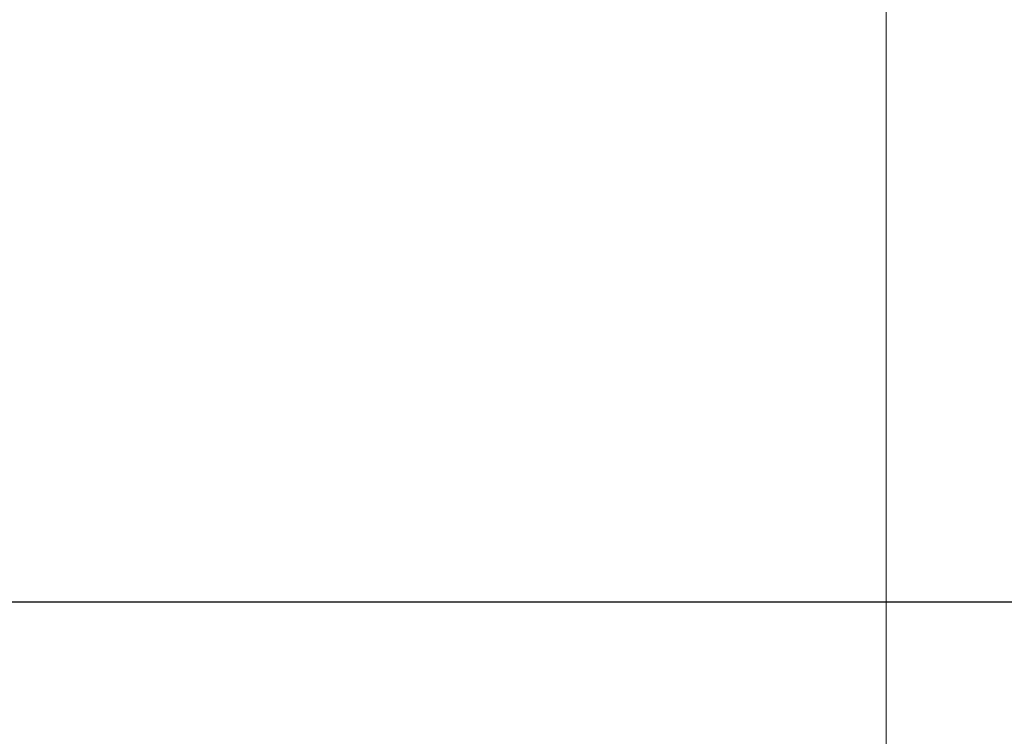
# Model space of a CAD drawing. Units: millimetres. Extents: x -605615488 to 17, y -1703671404 to 113.
# Drawn here: x -605611935 to -605611909, y -1703668960 to -1703668941 of the extents above; entities that cross this region are included whole.
import ezdxf

# ---------------------------------------------------------------- set-up
doc = ezdxf.new("R2010")
doc.units = ezdxf.units.MM
doc.layers.get('0').update_dxf_attribs({"lineweight": 9, "true_color": 0x1c1c1c})
doc.layers.get('Defpoints').update_dxf_attribs({"color": 3, "lineweight": 0})
doc.layers.add('10', color=7, linetype='Continuous', true_color=0xffffff)
doc.styles.add('2F обычный', font='Montserrat-Light.ttf', dxfattribs={"width": 0.8})
doc.dimstyles.new('stroitelniy3', dxfattribs={"dimtxt": 80, "dimasz": 30, "dimexe": 5, "dimexo": 10, "dimgap": 20, "dimtad": 1, "dimtoh": 1, "dimdec": 0, "dimrnd": 5, "dimtxsty": '2F обычный', "dimblk": 'ARCHTICK', "dimcen": 0.09, "dimdle": 2, "dimadec": 0, "dimazin": 2, "dimtfac": 1, "dimtdec": 0, "dimtmove": 1, "dimatfit": 3, "dimfxl": 10, "dimtfill": 1, "dimtolj": 1, "dimtzin": 0, "dimarcsym": 1})

# ---------------------------------------------------------------- blocks, each defined once
blk = doc.blocks.new('A$C0EA50CAC')
at = {"layer": '10', "color": 0, "linetype": 'Continuous', "lineweight": 18}
blk.add_line((11.204, 250), (11.204, 0), dxfattribs=at)
blk = doc.blocks.new('_ArchTick')
at = {"color": 0, "linetype": 'ByBlock', "const_width": 0.15}
blk.add_lwpolyline([(-0.5, -0.5), (0.5, 0.5)], dxfattribs=at)
blk = doc.blocks.new('*D371')
at = {"color": 0, "lineweight": -2, "transparency": 16777216}
for p, q in [((-605611324.111, -1703669720.521), (-605611324.111, -1703668914.135)), ((-605611902.083, -1703668916.135), (-605611319.111, -1703668916.135)), ((-605611753.932, -1703669718.521), (-605611319.111, -1703669718.521))]:
    blk.add_line(p, q, dxfattribs=at)
at = {"layer": 'Defpoints', "color": 0, "lineweight": 30, "transparency": 16777216}
for p in [(-605611912.083, -1703668916.135, -1.225), (-605611324.111, -1703668916.135), (-605611763.932, -1703669718.521, 1.225)]:
    blk.add_point(p, dxfattribs=at)
at = {"color": 0, "lineweight": -2, "transparency": 16777216, "xscale": 25, "yscale": 25, "zscale": 25}
for p, rotation in [((-605611324.111, -1703668916.135), 90), ((-605611324.111, -1703669718.521), 270)]:
    blk.add_blockref('_ArchTick', p, dxfattribs=dict(at, rotation=rotation))
at = {"color": 0, "transparency": 16777216, "insert": (-605611369.468, -1703669317.328), "char_height": 50, "attachment_point": 5, "rotation": 90, "style": '2F обычный', "bg_fill": 3, "box_fill_scale": 1.1, "bg_fill_color": 256, "bg_fill_true_color": 13158600, "bg_fill_transparency": 0}
blk.add_mtext('\\A1;800', dxfattribs=at)

msp = doc.modelspace()

# ---------------------------------------------------------------- linework, layer by layer
at = {"linetype": 'Continuous', "lineweight": 15}
msp.add_line((-605612020.083, -1703668956.135), (-605611804.083, -1703668956.135), dxfattribs=at)
at = {"layer": 'Defpoints', "color": 30}
msp.add_xline((-605611912.083, -1703667724.729), (0, 1), dxfattribs=at)

# ---------------------------------------------------------------- block references
at = {"rotation": 90}
msp.add_blockref('A$C0EA50CAC', (-605611787.083, -1703668967.338), dxfattribs=at)

# ---------------------------------------------------------------- next in the draw order: dimensions: what is measured, and where the dimension line sits
at = {"color": 252}
dim = msp.add_linear_dim(base=(-605611324.111, -1703668916.135, 1.225), p1=(-605611763.932, -1703669718.521, 2.45), p2=(-605611912.083, -1703668916.135), angle=90, dimstyle='stroitelniy3', override={"dimtxt": 50, "dimasz": 25}, dxfattribs=at)
dim.commit()
dim.dimension.update_dxf_attribs({"geometry": '*D371', "text_midpoint": (-605611369.468, -1703669317.328, 1.225)})

doc.saveas('drawing.dxf')
